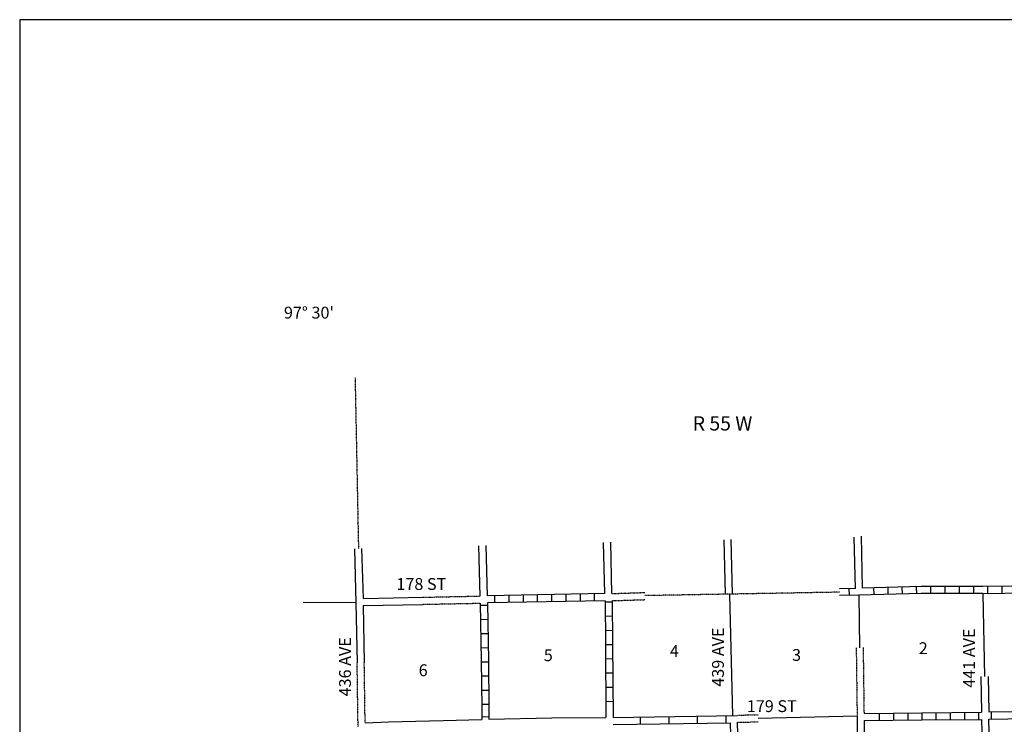
# Model space of a CAD drawing. Extents: x 1886793 to 2422911, y 16128752 to 16505597.
# Drawn here: x 2017625 to 2059135, y 16275338 to 16305051 of the extents above; entities that cross this region are included whole.
import ezdxf

# ---------------------------------------------------------------- set-up
doc = ezdxf.new("R2010")
doc.units = 0
doc.header["$MEASUREMENT"] = 0
doc.linetypes.add('DGN_STYLE_3', pattern=[0.0011, 0, -0.0011])
doc.linetypes.add('DGN_STYLE_4', pattern=[0.0022, 0, -0.0011, 0, -0.0011])
for name, color, linetype in [('L10', 7, 'CONTINUOUS'), ('L11', 7, 'CONTINUOUS'), ('L13', 7, 'CONTINUOUS'), ('L14', 7, 'CONTINUOUS'), ('L2', 7, 'CONTINUOUS'), ('L23', 7, 'CONTINUOUS'), ('L30', 7, 'CONTINUOUS'), ('L52', 7, 'CONTINUOUS'), ('L54', 7, 'CONTINUOUS'), ('L8', 7, 'CONTINUOUS'), ('L9', 7, 'CONTINUOUS')]:
    doc.layers.add(name, color=color, linetype=linetype)
doc.styles.add('STYLE-FONT002', font='font002.shx')

msp = doc.modelspace()

# ---------------------------------------------------------------- linework, layer by layer
at = {"layer": 'L10', "color": 30, "linetype": 'CONTINUOUS'}
for p, q in [((2031802, 16280462), (2031852, 16277930)), ((2032105, 16280346), (2034630, 16280397)), ((2032113, 16280646), (2034624, 16280697)), ((2032105, 16280346), (2032153, 16277935)), ((2058149, 16277356), (2058179, 16275852)), ((2058450, 16277360), (2058480, 16275863)), ((2032188, 16275403), (2033174, 16275446)), ((2033179, 16275446), (2035481, 16275504)), ((2035481, 16275504), (2037107, 16275546))]:
    msp.add_line(p, q, dxfattribs=at)
at = {"layer": 'L10', "color": 30, "linetype": 'CONTINUOUS', "flags": 128}
msp.add_lwpolyline([(2037403, 16275552), (2040064, 16275610), (2042340, 16275631)], dxfattribs=at)
at = {"layer": 'L11', "color": 31, "linetype": 'DGN_STYLE_3'}
for p, q in [((2042594, 16280852), (2043979, 16280895)), ((2034624, 16280696), (2037039, 16280747)), ((2034631, 16280397), (2037039, 16280446)), ((2042604, 16280552), (2043984, 16280595)), ((2052892, 16278566), (2052930, 16275689)), ((2053183, 16278570), (2053221, 16275789)), ((2031891, 16275242), (2031852, 16277930)), ((2032188, 16275403), (2032152, 16277935)), ((2047875, 16275723), (2048757, 16275743)), ((2047882, 16275423), (2048764, 16275443))]:
    msp.add_line(p, q, dxfattribs=at)
at = {"layer": 'L13', "color": 7, "linetype": 'CONTINUOUS'}
for p, q in [((2047688, 16275710), (2047561, 16280810)), ((2053003, 16280786), (2053033, 16278568)), ((2058230, 16280845), (2058300, 16277358)), ((2048760, 16275593), (2052931, 16275689))]:
    msp.add_line(p, q, dxfattribs=at)
at = {"layer": 'L2', "color": 7, "linetype": 'DGN_STYLE_4'}
for p, q in [((2031764, 16289961), (2031907, 16282754)), ((2052190, 16280909), (2043981, 16280763))]:
    msp.add_line(p, q, dxfattribs=at)
at = {"layer": 'L23', "color": 7, "linetype": 'CONTINUOUS'}
for p, q in [((2017625, 16305051), (2017625, 16136903)), ((2280714, 16305051), (2017625, 16305051))]:
    msp.add_line(p, q, dxfattribs=at)
at = {"layer": 'L52', "color": 7, "linetype": 'CONTINUOUS'}
msp.add_line((2031802, 16280462), (2029573, 16280478), dxfattribs=at)
at = {"layer": 'L54', "color": 7, "linetype": 'CONTINUOUS'}
for p, q in [((2053163, 16281085), (2053111, 16283271)), ((2037039, 16280747), (2036986, 16282870)), ((2037340, 16280752), (2037287, 16282880)), ((2042287, 16280847), (2042239, 16283002)), ((2042588, 16280847), (2042540, 16283012)), ((2047382, 16280824), (2047322, 16283124)), ((2047682, 16280829), (2047622, 16283132)), ((2052857, 16281069), (2052804, 16283229)), ((2031811, 16280462), (2031754, 16282743)), ((2032113, 16280646), (2032055, 16282754))]:
    msp.add_line(p, q, dxfattribs=at)
at = {"layer": 'L8', "color": 1, "linetype": 'CONTINUOUS'}
for p, q in [((2042287, 16280847), (2037340, 16280752)), ((2038844, 16280789), (2038844, 16280488)), ((2039446, 16280795), (2039446, 16280494)), ((2040048, 16280810), (2040048, 16280509)), ((2040645, 16280821), (2040645, 16280520)), ((2041247, 16280826), (2041247, 16280531)), ((2041849, 16280847), (2041849, 16280546)), ((2052577, 16281069), (2052588, 16280768)), ((2053623, 16281096), (2053628, 16280795)), ((2054219, 16281111), (2054230, 16280810)), ((2054821, 16281127), (2054832, 16280826)), ((2055423, 16281138), (2055428, 16280837)), ((2056030, 16281143), (2056030, 16280847)), ((2056627, 16281143), (2056627, 16280847)), ((2057229, 16281143), (2057229, 16280847)), ((2057831, 16281143), (2057831, 16280847)), ((2060869, 16280881), (2058230, 16280845)), ((2058427, 16281143), (2058427, 16280847)), ((2059029, 16281154), (2059029, 16280853)), ((2037041, 16280359), (2037339, 16280365)), ((2042303, 16280546), (2037345, 16280462)), ((2037646, 16280763), (2037646, 16280462)), ((2038248, 16280768), (2038248, 16280473)), ((2042598, 16280494), (2042297, 16280488)), ((2037052, 16279762), (2037351, 16279768)), ((2042604, 16279897), (2042303, 16279886)), ((2037064, 16279166), (2037362, 16279172)), ((2042614, 16279295), (2042313, 16279284)), ((2037076, 16278569), (2037374, 16278575)), ((2042620, 16278693), (2042324, 16278688)), ((2037087, 16277973), (2037386, 16277979)), ((2042620, 16278096), (2042324, 16278086)), ((2042630, 16277495), (2042329, 16277489)), ((2037093, 16277378), (2037391, 16277380)), ((2037097, 16276781), (2037396, 16276784)), ((2042630, 16276893), (2042329, 16276887)), ((2042641, 16276296), (2042340, 16276285)), ((2037102, 16276185), (2037400, 16276187)), ((2053862, 16275805), (2053862, 16275504)), ((2054462, 16275805), (2054462, 16275504)), ((2055062, 16275805), (2055062, 16275504)), ((2055661, 16275821), (2055661, 16275520)), ((2056252, 16275826), (2056252, 16275530)), ((2056854, 16275826), (2056854, 16275530)), ((2057461, 16275847), (2057461, 16275546)), ((2058053, 16275847), (2058053, 16275546)), ((2058480, 16275863), (2059976, 16275880)), ((2058581, 16275863), (2058581, 16275562)), ((2037414, 16275647), (2037113, 16275636)), ((2058195, 16275013), (2058190, 16275546)), ((2058480, 16275552), (2060955, 16275591)), ((2058496, 16275013), (2058480, 16275552))]:
    msp.add_line(p, q, dxfattribs=at)
at = {"layer": 'L8', "color": 1, "linetype": 'CONTINUOUS', "flags": 128}
for points in [[(2052857, 16281069), (2052188, 16281057)], [(2053003, 16280781), (2052193, 16280766)], [(2058230, 16280847), (2055629, 16280847), (2053003, 16280786)], [(2060687, 16281169), (2058227, 16281143), (2055629, 16281143), (2053153, 16281085)], [(2037039, 16280446), (2037086, 16278028), (2037107, 16276027)], [(2037340, 16280451), (2037387, 16278028), (2037403, 16276027)], [(2042303, 16280546), (2042324, 16278762), (2042340, 16275631)], [(2042604, 16280552), (2042620, 16278762), (2042641, 16275631)], [(2037107, 16276027), (2037107, 16275546)], [(2037403, 16276027), (2037403, 16275552)], [(2053221, 16275789), (2055661, 16275821)], [(2055661, 16275821), (2058179, 16275852)], [(2053232, 16275493), (2055661, 16275520)], [(2055661, 16275520), (2058190, 16275546)]]:
    msp.add_lwpolyline(points, dxfattribs=at)
at = {"layer": 'L9', "color": 6, "linetype": 'CONTINUOUS'}
for p, q in [((2043802, 16275346), (2043802, 16275647)), ((2045006, 16275372), (2045006, 16275668)), ((2046205, 16275388), (2046205, 16275689)), ((2047403, 16275404), (2047403, 16275705)), ((2047720, 16270435), (2047588, 16275404)), ((2048021, 16270446), (2047886, 16275423))]:
    msp.add_line(p, q, dxfattribs=at)
at = {"layer": 'L9', "color": 6, "linetype": 'CONTINUOUS', "flags": 128}
for points in [[(2042641, 16275631), (2047878, 16275710)], [(2042641, 16275330), (2047588, 16275404)], [(2052930, 16275689), (2052931, 16275636), (2052931, 16273656), (2053010, 16270493)], [(2053232, 16275493), (2053232, 16273656), (2053311, 16270493)]]:
    msp.add_lwpolyline(points, dxfattribs=at)

# ---------------------------------------------------------------- texts
at = {"layer": 'L14', "color": 1, "linetype": 'CONTINUOUS', "style": 'STYLE-FONT002'}
for s, p in [('2', (2055529, 16278297)), ('5', (2039721, 16278001)), ('4', (2045038, 16278181)), ('3', (2050186, 16278012)), ('6', (2034446, 16277368))]:
    msp.add_text(s, height=500, rotation=360, dxfattribs=at).set_placement(p)
at = {"layer": 'L30', "color": 7, "linetype": 'CONTINUOUS', "style": 'STYLE-FONT002'}
for s, rotation, p in [('178 ST', 360, (2033507, 16281004)), ('439 AVE', 90, (2047313, 16276924)), ('441 AVE', 90, (2057900, 16276879)), ('436 AVE', 90, (2031590, 16276515)), ('179 ST', 360, (2048280, 16275854))]:
    msp.add_text(s, height=500, rotation=rotation, dxfattribs=at).set_placement(p)
at = {"layer": 'L54', "color": 7, "linetype": 'CONTINUOUS', "style": 'STYLE-FONT002'}
for s, height, p in [("97° 30'", 500, (2028765, 16292448)), ('R 55 W', 600, (2045999, 16287727))]:
    msp.add_text(s, height=height, rotation=360, dxfattribs=at).set_placement(p)

doc.saveas('drawing.dxf')
